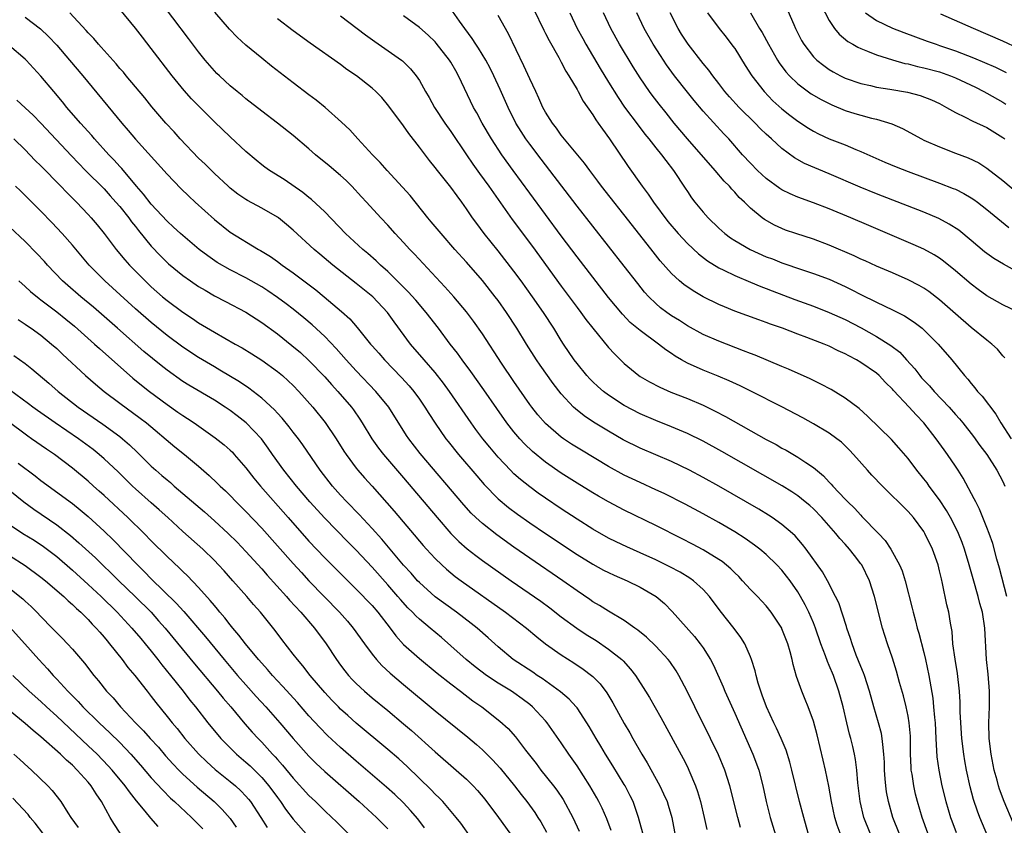
# Model space of a CAD drawing. Units: inches. Extents: x 2622000 to 2625000, y 1461000 to 1464000.
# Drawn here: x 2622268 to 2622393, y 1461556 to 1461658 of the extents above; entities that cross this region are included whole.
import ezdxf

# ---------------------------------------------------------------- set-up
doc = ezdxf.new("R2010")
doc.units = ezdxf.units.IN
doc.header["$MEASUREMENT"] = 0
doc.layers.add('LD26221461_2ft', color=242, linetype='Continuous')

msp = doc.modelspace()

# ---------------------------------------------------------------- linework, layer by layer
at = {"layer": 'LD26221461_2ft'}
for points, elevation in [([(2622376.18, 1461555), (2622375.4, 1461557), (2622374.91, 1461559), (2622374.61, 1461561.39), (2622374.48, 1461563), (2622374.32, 1461564.32), (2622374.19, 1461565), (2622373.98, 1461565.98), (2622373.73, 1461567), (2622373.57, 1461567.57), (2622373.21, 1461569), (2622372.75, 1461571), (2622372.23, 1461573), (2622371.52, 1461575), (2622371, 1461576.25), (2622370.77, 1461576.77), (2622370.53, 1461577.47), (2622369.95, 1461579), (2622369.26, 1461581), (2622369, 1461581.65), (2622368.41, 1461583), (2622367.94, 1461583.94), (2622367.36, 1461585), (2622367, 1461585.61), (2622366.03, 1461587), (2622365.59, 1461587.59), (2622365, 1461588.32), (2622364.35, 1461589), (2622363, 1461590.31), (2622362.19, 1461591), (2622361.52, 1461591.52), (2622360.34, 1461592.34), (2622359, 1461593.19), (2622357, 1461594.37), (2622355, 1461595.49), (2622352.7, 1461596.7), (2622350.04, 1461598.04), (2622349, 1461598.52), (2622347, 1461599.43), (2622345, 1461600.4), (2622343, 1461601.49), (2622339.55, 1461603.55), (2622338.32, 1461604.32), (2622337.3, 1461605), (2622337, 1461605.21), (2622335, 1461606.91), (2622334.03, 1461608.03), (2622333.25, 1461609), (2622333, 1461609.35), (2622331, 1461612.25), (2622329.44, 1461614.56), (2622327, 1461618.29), (2622325.89, 1461619.89), (2622325, 1461621.07), (2622323.37, 1461623), (2622322.25, 1461624.25), (2622318.39, 1461628.39), (2622317.81, 1461629), (2622317, 1461629.89), (2622315.95, 1461631), (2622315, 1461632.08), (2622314.13, 1461633), (2622312.3, 1461635), (2622311.66, 1461635.66), (2622310.42, 1461637), (2622309.71, 1461637.71), (2622309, 1461638.36), (2622307.57, 1461639.57), (2622305.84, 1461641), (2622305, 1461641.75), (2622303, 1461643.42), (2622301, 1461645), (2622299, 1461646.53), (2622297, 1461648.09), (2622296.51, 1461648.51), (2622295.89, 1461649), (2622295, 1461649.73), (2622293.63, 1461651), (2622293.31, 1461651.31), (2622293, 1461651.64), (2622291.84, 1461653), (2622291, 1461654.05), (2622289.73, 1461655.73), (2622285.73, 1461661)], 9898), ([(2622364.98, 1461661.02), (2622366.51, 1461657.49), (2622366.73, 1461657), (2622367.49, 1461655.49), (2622367.78, 1461655), (2622369, 1461653.41), (2622369.41, 1461653), (2622370.29, 1461652.29), (2622371, 1461651.8), (2622371.5, 1461651.5), (2622372.43, 1461651), (2622373, 1461650.72), (2622375, 1461650.01), (2622376.25, 1461649.75), (2622377, 1461649.57), (2622378.69, 1461649.31), (2622380.93, 1461648.93), (2622382.52, 1461648.52), (2622383.96, 1461647.96), (2622385, 1461647.47), (2622385.88, 1461647), (2622387, 1461646.34), (2622388.24, 1461645.76), (2622389.23, 1461645.23), (2622391, 1461644.44), (2622393, 1461643.2), (2622393.26, 1461643)], 9870), ([(2622369.97, 1461659.97), (2622371, 1461657.99), (2622371.65, 1461657), (2622372.26, 1461656.26), (2622373.36, 1461655.36), (2622374.01, 1461655), (2622374.63, 1461654.63), (2622375, 1461654.46), (2622375.86, 1461654.14), (2622377, 1461653.66), (2622379, 1461653.03), (2622380.58, 1461652.58), (2622381, 1461652.5), (2622382.18, 1461652.18), (2622383, 1461652.02), (2622385, 1461651.49), (2622386.39, 1461651), (2622387, 1461650.75), (2622389.54, 1461649.54), (2622390.62, 1461649), (2622391, 1461648.79), (2622393, 1461647.66), (2622393.41, 1461647.41)], 9868), ([(2622269, 1461658.43), (2622270.96, 1461656.96), (2622271.97, 1461655.97), (2622273, 1461654.88), (2622274.64, 1461653), (2622276.32, 1461651), (2622281.25, 1461645), (2622282.07, 1461644.07), (2622283, 1461642.95), (2622287, 1461638.53), (2622288.73, 1461636.73), (2622289.75, 1461635.75), (2622290.55, 1461635), (2622293, 1461632.77), (2622295, 1461631.16), (2622298.58, 1461629), (2622298.86, 1461628.86), (2622300.1, 1461628.1), (2622301, 1461627.46), (2622301.61, 1461627), (2622303, 1461626.03), (2622305.86, 1461623.86), (2622306.92, 1461623), (2622309.14, 1461621.14), (2622310.18, 1461620.18), (2622311.1, 1461619.1), (2622312.79, 1461617), (2622313, 1461616.76), (2622313.84, 1461615.84), (2622314.57, 1461615), (2622316.75, 1461612.75), (2622317.7, 1461611.7), (2622318.28, 1461611), (2622319, 1461610), (2622319.7, 1461609), (2622320.2, 1461608.2), (2622321, 1461606.96), (2622322.37, 1461605), (2622322.65, 1461604.65), (2622323.98, 1461603), (2622326.28, 1461600.28), (2622327.21, 1461599.21), (2622329, 1461597.39), (2622330.3, 1461596.3), (2622331.44, 1461595.44), (2622333, 1461594.35), (2622335, 1461592.98), (2622339, 1461590.31), (2622341, 1461589.08), (2622342.35, 1461588.35), (2622343, 1461588.03), (2622343.71, 1461587.71), (2622345.36, 1461587), (2622347, 1461586.19), (2622349.03, 1461585), (2622350.1, 1461584.1), (2622351.09, 1461583.09), (2622353.92, 1461579.92), (2622354.64, 1461579), (2622355, 1461578.49), (2622355.95, 1461577), (2622356.31, 1461576.31), (2622357.53, 1461573.53), (2622357.74, 1461573), (2622359, 1461570.22), (2622361.32, 1461565), (2622361.79, 1461563.79), (2622362.05, 1461563), (2622362.58, 1461561), (2622363.01, 1461559), (2622363.5, 1461557), (2622364.71, 1461553)], 9904), ([(2622368.33, 1461555), (2622367.76, 1461557), (2622367.22, 1461559), (2622366.26, 1461563), (2622366, 1461564), (2622365.52, 1461565.52), (2622364.91, 1461567), (2622364.31, 1461568.31), (2622363.97, 1461569), (2622363.02, 1461571), (2622362.5, 1461572.5), (2622362.3, 1461573), (2622361.98, 1461574.02), (2622361.72, 1461575), (2622361.59, 1461575.59), (2622361.14, 1461577), (2622361, 1461577.35), (2622360.28, 1461579), (2622359.8, 1461579.8), (2622358.95, 1461580.95), (2622357.17, 1461583.17), (2622355.8, 1461585), (2622355, 1461585.88), (2622353.78, 1461587), (2622353.32, 1461587.32), (2622352.07, 1461588.07), (2622350.77, 1461588.77), (2622349, 1461589.63), (2622347, 1461590.55), (2622345.3, 1461591.3), (2622343.95, 1461591.95), (2622343, 1461592.41), (2622341, 1461593.54), (2622339, 1461594.8), (2622337, 1461596.11), (2622335, 1461597.46), (2622334.09, 1461598.09), (2622333, 1461598.88), (2622331.82, 1461599.82), (2622331, 1461600.56), (2622330.55, 1461601), (2622329, 1461602.67), (2622327.93, 1461603.93), (2622327.06, 1461605), (2622326.16, 1461606.16), (2622325.56, 1461607), (2622322.83, 1461611), (2622322.06, 1461612.06), (2622321, 1461613.41), (2622319.61, 1461615), (2622317.89, 1461617), (2622315.81, 1461619.81), (2622314.98, 1461621), (2622313.08, 1461623), (2622311, 1461624.68), (2622308.04, 1461627), (2622306.38, 1461628.38), (2622305.64, 1461629), (2622303, 1461631.43), (2622302.15, 1461632.15), (2622301.12, 1461633), (2622301, 1461633.09), (2622299, 1461634.23), (2622297.2, 1461635.2), (2622297, 1461635.32), (2622295.99, 1461635.99), (2622295, 1461636.76), (2622294.73, 1461637), (2622293, 1461638.63), (2622291.81, 1461639.8), (2622291, 1461640.56), (2622288.66, 1461643), (2622287.88, 1461643.88), (2622286.85, 1461645), (2622285.08, 1461647.08), (2622284.19, 1461648.19), (2622281.82, 1461651), (2622281.45, 1461651.45), (2622281, 1461651.94), (2622280.52, 1461652.52), (2622279, 1461654.19), (2622278.63, 1461654.63), (2622278.28, 1461655), (2622277.71, 1461655.71), (2622277, 1461656.43), (2622276.74, 1461656.74), (2622274.68, 1461659)], 9902), ([(2622372.38, 1461555), (2622372.01, 1461556.01), (2622371.72, 1461557), (2622371.28, 1461559), (2622370.94, 1461560.94), (2622370.53, 1461563), (2622370.24, 1461564.24), (2622369.46, 1461567.46), (2622369, 1461569.18), (2622368.34, 1461571), (2622367.96, 1461571.96), (2622367.51, 1461573), (2622366.86, 1461574.86), (2622366.4, 1461576.4), (2622366.28, 1461577), (2622366.03, 1461577.97), (2622365.73, 1461579), (2622365, 1461580.92), (2622364.97, 1461581), (2622363.65, 1461583), (2622363, 1461583.8), (2622361.88, 1461585), (2622361, 1461585.89), (2622360.01, 1461587), (2622359.52, 1461587.52), (2622359, 1461588.01), (2622358.51, 1461588.51), (2622357.42, 1461589.42), (2622357, 1461589.69), (2622355, 1461590.91), (2622353.64, 1461591.64), (2622352.32, 1461592.32), (2622349, 1461593.99), (2622345, 1461595.93), (2622343, 1461596.98), (2622341.71, 1461597.71), (2622341, 1461598.13), (2622339, 1461599.35), (2622337, 1461600.62), (2622335, 1461602.01), (2622333.36, 1461603.36), (2622332.35, 1461604.35), (2622331.76, 1461605), (2622331, 1461605.89), (2622330.11, 1461607), (2622328.81, 1461608.81), (2622327.18, 1461611.18), (2622325.54, 1461613.53), (2622324.44, 1461615), (2622323.84, 1461615.84), (2622322.92, 1461617), (2622321.41, 1461619), (2622319.86, 1461621), (2622318.54, 1461622.54), (2622317.6, 1461623.6), (2622317, 1461624.19), (2622316.61, 1461624.61), (2622315, 1461626.18), (2622314.08, 1461627), (2622313.53, 1461627.53), (2622312.47, 1461628.47), (2622311.82, 1461629), (2622309.62, 1461631), (2622307, 1461633.74), (2622305.32, 1461635.32), (2622305, 1461635.57), (2622304.22, 1461636.22), (2622301.84, 1461637.84), (2622299.98, 1461639), (2622299.41, 1461639.41), (2622299, 1461639.71), (2622298.29, 1461640.29), (2622297, 1461641.4), (2622295, 1461643.25), (2622293, 1461645.18), (2622290.1, 1461648.1), (2622289.15, 1461649.15), (2622287.66, 1461651), (2622285, 1461654.48), (2622283.88, 1461655.88), (2622283, 1461657.02), (2622281, 1461659.45)], 9900), ([(2622379.85, 1461555), (2622379.07, 1461557), (2622378.51, 1461559), (2622378.26, 1461560.26), (2622378.16, 1461561), (2622378.1, 1461561.9), (2622378.01, 1461563), (2622377.99, 1461563.99), (2622377.94, 1461565), (2622377.78, 1461566.22), (2622377.73, 1461567), (2622377.62, 1461567.62), (2622377.26, 1461569), (2622376.67, 1461571), (2622376.11, 1461573), (2622375.45, 1461575), (2622375.33, 1461575.33), (2622375, 1461576.12), (2622374.42, 1461577.58), (2622373.89, 1461579), (2622373.69, 1461579.69), (2622373.22, 1461581), (2622373.18, 1461581.18), (2622372.21, 1461584.21), (2622371.81, 1461585), (2622370.78, 1461587), (2622370.14, 1461588.14), (2622368.09, 1461591), (2622367.61, 1461591.61), (2622366.69, 1461592.69), (2622366.35, 1461593), (2622365, 1461594.14), (2622363.76, 1461595), (2622363.29, 1461595.29), (2622362.05, 1461596.05), (2622357, 1461598.99), (2622355, 1461600.1), (2622353.28, 1461601), (2622351, 1461602.1), (2622347, 1461603.81), (2622344.87, 1461604.87), (2622343, 1461605.94), (2622341.1, 1461607.1), (2622339.91, 1461607.91), (2622338.79, 1461608.79), (2622338.57, 1461609), (2622337, 1461610.67), (2622335.98, 1461611.98), (2622334.33, 1461614.33), (2622333.87, 1461615), (2622332.59, 1461617), (2622331.35, 1461619), (2622330.05, 1461621), (2622329, 1461622.5), (2622328.63, 1461623), (2622327, 1461625.06), (2622325, 1461627.37), (2622323.52, 1461629), (2622321.75, 1461631), (2622320.51, 1461632.51), (2622320.09, 1461633), (2622317.82, 1461635.82), (2622316.88, 1461636.88), (2622314.9, 1461639), (2622314.02, 1461640.02), (2622313.06, 1461641), (2622311.2, 1461643), (2622310.17, 1461644.17), (2622309.14, 1461645.14), (2622307.05, 1461647), (2622305.92, 1461647.92), (2622305, 1461648.6), (2622303, 1461650.11), (2622300.24, 1461652.24), (2622299, 1461653.23), (2622297, 1461654.87), (2622295.89, 1461655.89), (2622294.91, 1461656.91), (2622293.06, 1461659.06)], 9896), ([(2622309, 1461658.6), (2622312.19, 1461656.19), (2622313.35, 1461655.35), (2622316.72, 1461653), (2622316.88, 1461652.88), (2622317.89, 1461651.89), (2622318.61, 1461651), (2622319, 1461650.41), (2622319.79, 1461649), (2622320.24, 1461648.24), (2622320.93, 1461647), (2622322.22, 1461645), (2622323, 1461643.92), (2622325, 1461640.99), (2622325.79, 1461639.79), (2622326.62, 1461638.62), (2622327.8, 1461637), (2622330.77, 1461632.77), (2622333.35, 1461629.35), (2622337, 1461624.33), (2622339, 1461621.63), (2622339.48, 1461621), (2622340.12, 1461620.12), (2622341, 1461619), (2622343, 1461616.58), (2622343.74, 1461615.74), (2622345, 1461614.52), (2622346.83, 1461613), (2622347, 1461612.89), (2622348.2, 1461612.2), (2622349.52, 1461611.52), (2622350.92, 1461610.92), (2622353, 1461610.1), (2622355, 1461609.24), (2622356.51, 1461608.51), (2622357.83, 1461607.83), (2622363, 1461604.92), (2622364.26, 1461604.26), (2622365, 1461603.82), (2622365.54, 1461603.54), (2622367, 1461602.68), (2622368.01, 1461601.99), (2622369, 1461601.34), (2622370.28, 1461600.28), (2622371, 1461599.48), (2622371.25, 1461599.25), (2622371.45, 1461599), (2622373, 1461597.34), (2622373.34, 1461597), (2622374.19, 1461596.19), (2622375, 1461595.29), (2622375.15, 1461595.15), (2622377.23, 1461593), (2622378.08, 1461592.08), (2622378.81, 1461591), (2622379.93, 1461589), (2622380.26, 1461588.26), (2622380.64, 1461587), (2622381.51, 1461583.51), (2622381.63, 1461583), (2622381.93, 1461581.93), (2622382.16, 1461581), (2622382.36, 1461580.36), (2622383, 1461577.9), (2622383.22, 1461577), (2622383.64, 1461575), (2622383.74, 1461574.26), (2622384.12, 1461572.12), (2622384.24, 1461571), (2622384.35, 1461569.65), (2622384.43, 1461569), (2622384.53, 1461567), (2622384.66, 1461564.66), (2622384.9, 1461563), (2622385.3, 1461561), (2622385.78, 1461559), (2622386.38, 1461557), (2622386.55, 1461556.55), (2622387.09, 1461555.1)], 9892), ([(2622392.15, 1461552.15), (2622390.12, 1461557), (2622389.8, 1461557.8), (2622389.29, 1461559.29), (2622388.86, 1461560.86), (2622388.41, 1461563), (2622388.19, 1461564.19), (2622388.06, 1461565), (2622387.8, 1461567), (2622387.67, 1461569), (2622387.61, 1461570.39), (2622387.61, 1461571.61), (2622387.53, 1461573), (2622387.26, 1461575.26), (2622386.95, 1461577.05), (2622386.69, 1461579), (2622386.57, 1461580.57), (2622386.38, 1461581.62), (2622386.17, 1461583), (2622385.93, 1461583.93), (2622385.36, 1461586.64), (2622385.22, 1461587.22), (2622385, 1461588.24), (2622384.82, 1461589), (2622384.11, 1461591), (2622383.13, 1461593), (2622383, 1461593.22), (2622381.69, 1461595), (2622381, 1461595.79), (2622377.75, 1461599), (2622376.4, 1461600.4), (2622375.85, 1461601), (2622374.08, 1461603), (2622373.56, 1461603.56), (2622372.55, 1461604.55), (2622371.98, 1461605), (2622371, 1461605.71), (2622369, 1461606.89), (2622367.63, 1461607.63), (2622365, 1461609.03), (2622361.15, 1461611), (2622359.7, 1461611.7), (2622358.32, 1461612.32), (2622356.92, 1461612.92), (2622355, 1461613.68), (2622353, 1461614.58), (2622352.25, 1461615), (2622351.46, 1461615.46), (2622351, 1461615.78), (2622350.26, 1461616.26), (2622349.34, 1461617), (2622347, 1461618.71), (2622345.75, 1461619.75), (2622344.77, 1461620.77), (2622343, 1461622.92), (2622341, 1461625.47), (2622339, 1461628.04), (2622337, 1461630.71), (2622333, 1461636.12), (2622330.9, 1461639), (2622329.47, 1461641), (2622328.14, 1461643), (2622326.97, 1461645), (2622326.29, 1461646.29), (2622325.89, 1461647), (2622323.97, 1461651), (2622323.62, 1461651.62), (2622323, 1461652.74), (2622322.84, 1461653), (2622321.15, 1461655.15), (2622321, 1461655.31), (2622320.14, 1461656.14), (2622319, 1461657.14), (2622317, 1461658.6)], 9890), ([(2622394.32, 1461556.32), (2622393.2, 1461559), (2622392.6, 1461560.6), (2622392.47, 1461561), (2622392.29, 1461561.71), (2622391.92, 1461563), (2622391.53, 1461565), (2622391.29, 1461567), (2622391.25, 1461569), (2622391.33, 1461571), (2622391.32, 1461573), (2622391.14, 1461575.14), (2622390.93, 1461577), (2622390.75, 1461581), (2622390.43, 1461583), (2622390.12, 1461584.12), (2622389.89, 1461585), (2622389.24, 1461587.24), (2622388.76, 1461589), (2622388.16, 1461591), (2622387.85, 1461591.85), (2622387.39, 1461593), (2622387, 1461593.79), (2622386.37, 1461595), (2622385.88, 1461595.88), (2622385, 1461597.24), (2622383.69, 1461599), (2622383.41, 1461599.41), (2622383, 1461599.93), (2622382.1, 1461601), (2622381, 1461602.48), (2622379.84, 1461603.84), (2622378.89, 1461604.89), (2622375.87, 1461607.87), (2622374.81, 1461608.81), (2622373, 1461610.15), (2622371.22, 1461611.22), (2622369.93, 1461611.93), (2622369, 1461612.37), (2622368.59, 1461612.59), (2622365.83, 1461613.83), (2622365, 1461614.16), (2622361.58, 1461615.58), (2622361, 1461615.79), (2622360.14, 1461616.14), (2622357, 1461617.36), (2622355, 1461618.22), (2622353, 1461619.32), (2622351.99, 1461619.99), (2622351, 1461620.59), (2622350.41, 1461621), (2622349.6, 1461621.6), (2622349, 1461622.12), (2622348.1, 1461623), (2622347.58, 1461623.58), (2622346.7, 1461624.69), (2622345, 1461626.87), (2622341, 1461631.92), (2622339, 1461634.48), (2622335.55, 1461639), (2622334.44, 1461640.44), (2622333, 1461642.34), (2622332.52, 1461643), (2622331.92, 1461643.92), (2622331.26, 1461645), (2622330.27, 1461647), (2622329.25, 1461649.25), (2622328.43, 1461651), (2622327.97, 1461651.97), (2622327.42, 1461653), (2622326.51, 1461654.51), (2622326.17, 1461655), (2622325.72, 1461655.72), (2622324.75, 1461657), (2622324.09, 1461657.91), (2622323.2, 1461659.2)], 9888), ([(2622393.52, 1461585), (2622392.58, 1461588.58), (2622392.25, 1461589.75), (2622391.73, 1461591.73), (2622391.29, 1461593), (2622391, 1461593.76), (2622390.07, 1461596.07), (2622389.58, 1461597), (2622389.4, 1461597.4), (2622387.99, 1461599.99), (2622387.35, 1461601), (2622387, 1461601.52), (2622386, 1461603), (2622385.57, 1461603.57), (2622384.57, 1461605), (2622383, 1461607), (2622382.01, 1461608.01), (2622381.13, 1461609), (2622379.13, 1461611.13), (2622379, 1461611.3), (2622378.13, 1461612.13), (2622377.34, 1461613), (2622377, 1461613.3), (2622375, 1461614.68), (2622374.45, 1461615), (2622373.49, 1461615.49), (2622373, 1461615.76), (2622372.14, 1461616.14), (2622371, 1461616.72), (2622370.34, 1461617), (2622368.15, 1461617.85), (2622367, 1461618.27), (2622365.07, 1461619), (2622363.53, 1461619.53), (2622363, 1461619.74), (2622362.06, 1461620.06), (2622359, 1461621.18), (2622357.7, 1461621.7), (2622357, 1461622.01), (2622355, 1461623), (2622353.73, 1461623.73), (2622352.55, 1461624.55), (2622352.02, 1461625), (2622351, 1461625.93), (2622349.56, 1461627.56), (2622348.68, 1461628.68), (2622346.03, 1461632.03), (2622342.12, 1461637), (2622341.65, 1461637.65), (2622340.61, 1461639), (2622339.94, 1461639.94), (2622337, 1461643.49), (2622336.38, 1461644.38), (2622335.88, 1461645), (2622335, 1461646.41), (2622334.68, 1461647), (2622334.17, 1461648.17), (2622333.76, 1461649), (2622333, 1461650.61), (2622332.27, 1461652.27), (2622330.31, 1461656.31), (2622329, 1461658.66)], 9886), ([(2622333.49, 1461659.49), (2622334.78, 1461656.78), (2622335, 1461656.38), (2622335.46, 1461655.46), (2622336.68, 1461653.32), (2622337, 1461652.74), (2622337.59, 1461651.59), (2622337.98, 1461651), (2622339, 1461649.27), (2622339.16, 1461649), (2622339.8, 1461647.8), (2622341, 1461646.06), (2622341.4, 1461645.4), (2622341.7, 1461645), (2622342.22, 1461644.22), (2622343.12, 1461643), (2622345.51, 1461639.51), (2622347.27, 1461637), (2622348.01, 1461636.01), (2622348.69, 1461635), (2622350.54, 1461632.54), (2622351.84, 1461631), (2622353, 1461629.73), (2622354.42, 1461628.42), (2622355.56, 1461627.56), (2622357, 1461626.67), (2622357.62, 1461626.38), (2622359, 1461625.68), (2622361, 1461624.86), (2622362.31, 1461624.31), (2622363, 1461624.06), (2622363.75, 1461623.75), (2622366.63, 1461622.63), (2622369, 1461621.78), (2622371, 1461621.01), (2622373, 1461620.09), (2622375.04, 1461619.04), (2622377, 1461617.97), (2622378.83, 1461616.83), (2622379.95, 1461615.95), (2622380.78, 1461615), (2622381.84, 1461613.84), (2622382.47, 1461613), (2622382.72, 1461612.72), (2622383, 1461612.41), (2622383.7, 1461611.7), (2622384.3, 1461611), (2622386.2, 1461609), (2622387, 1461608.09), (2622387.53, 1461607.53), (2622387.96, 1461607), (2622389.29, 1461605.29), (2622390.12, 1461604.12), (2622390.97, 1461603), (2622392.27, 1461601), (2622393, 1461599.59), (2622393.29, 1461599)], 9884), ([(2622338.11, 1461659), (2622339.04, 1461657), (2622339.73, 1461655.73), (2622340.13, 1461655), (2622341.94, 1461651.94), (2622343, 1461650.2), (2622344.23, 1461648.23), (2622345.04, 1461647.04), (2622346.74, 1461644.74), (2622347.61, 1461643.61), (2622348.12, 1461643), (2622349, 1461641.88), (2622349.73, 1461641), (2622350.26, 1461640.26), (2622351.25, 1461639), (2622352.74, 1461636.74), (2622353, 1461636.32), (2622353.53, 1461635.53), (2622353.93, 1461635), (2622355, 1461633.7), (2622355.62, 1461633), (2622357, 1461631.68), (2622357.77, 1461631), (2622358.48, 1461630.48), (2622359, 1461630.14), (2622360.98, 1461628.98), (2622363, 1461628.07), (2622363.78, 1461627.78), (2622365, 1461627.28), (2622367.61, 1461626.39), (2622369, 1461625.95), (2622371, 1461625.21), (2622373, 1461624.3), (2622373.88, 1461623.88), (2622375, 1461623.3), (2622377, 1461622.31), (2622379, 1461621.35), (2622380.56, 1461620.56), (2622381.78, 1461619.78), (2622382.78, 1461619), (2622383, 1461618.81), (2622384.83, 1461617), (2622386.54, 1461615), (2622388.14, 1461613), (2622388.56, 1461612.56), (2622389, 1461612), (2622389.47, 1461611.47), (2622389.82, 1461611), (2622390.4, 1461610.4), (2622392.11, 1461608.11), (2622392.78, 1461607), (2622394.09, 1461605)], 9882), ([(2622393.26, 1461615.26), (2622393, 1461615.51), (2622392.34, 1461616.34), (2622391.63, 1461617), (2622391, 1461617.47), (2622389, 1461619.1), (2622387, 1461620.82), (2622385, 1461622.59), (2622383.64, 1461623.64), (2622383, 1461624.07), (2622382.41, 1461624.41), (2622381, 1461625.14), (2622379, 1461626.02), (2622377, 1461626.88), (2622375.54, 1461627.54), (2622375, 1461627.77), (2622374.17, 1461628.17), (2622371, 1461629.55), (2622369, 1461630.29), (2622366.75, 1461631), (2622365.45, 1461631.45), (2622365, 1461631.63), (2622364.06, 1461632.06), (2622362.79, 1461632.79), (2622362.5, 1461633), (2622361, 1461634.23), (2622360.24, 1461635), (2622359.59, 1461635.59), (2622359, 1461636.25), (2622358.62, 1461636.62), (2622358.33, 1461637), (2622357.66, 1461637.66), (2622356.53, 1461639), (2622353, 1461643), (2622351.34, 1461645), (2622350.3, 1461646.3), (2622349.41, 1461647.41), (2622348.54, 1461648.54), (2622348.21, 1461649), (2622347, 1461650.76), (2622346.13, 1461652.13), (2622344.4, 1461655), (2622343.29, 1461657), (2622342.36, 1461659)], 9880), ([(2622395.06, 1461621), (2622393, 1461621.99), (2622391, 1461623.11), (2622389.9, 1461623.9), (2622389, 1461624.57), (2622387, 1461626.3), (2622385.51, 1461627.51), (2622385, 1461627.87), (2622384.31, 1461628.31), (2622383, 1461629.02), (2622381.63, 1461629.63), (2622376.01, 1461632.01), (2622373.72, 1461633), (2622371, 1461634.13), (2622369, 1461634.89), (2622367, 1461635.61), (2622366.03, 1461636.03), (2622365, 1461636.55), (2622364.72, 1461636.72), (2622363, 1461637.99), (2622361.88, 1461639), (2622361, 1461639.91), (2622360.01, 1461641), (2622358.28, 1461643), (2622357.64, 1461643.64), (2622355, 1461646.5), (2622353.86, 1461647.86), (2622353, 1461648.92), (2622351.36, 1461651), (2622350.37, 1461652.37), (2622349.57, 1461653.57), (2622348.67, 1461655), (2622347.53, 1461657), (2622346.58, 1461659)], 9878), ([(2622397, 1461624.95), (2622393.11, 1461627.11), (2622391.86, 1461627.86), (2622390.7, 1461628.7), (2622389, 1461630.12), (2622387.42, 1461631.42), (2622386.21, 1461632.21), (2622384.9, 1461632.9), (2622383, 1461633.7), (2622377, 1461636.06), (2622374.9, 1461636.9), (2622371, 1461638.58), (2622367.87, 1461639.87), (2622366.59, 1461640.59), (2622365, 1461641.77), (2622363.68, 1461643), (2622363, 1461643.6), (2622362.28, 1461644.28), (2622361.6, 1461645), (2622359.55, 1461647), (2622358.33, 1461648.33), (2622357.76, 1461649), (2622357, 1461650.01), (2622356.23, 1461651), (2622355.72, 1461651.72), (2622355, 1461652.57), (2622353.11, 1461655), (2622352.27, 1461656.27), (2622351.82, 1461657), (2622350.8, 1461659)], 9876), ([(2622355.54, 1461659), (2622357.04, 1461657), (2622357.91, 1461655.91), (2622358.77, 1461654.77), (2622359, 1461654.44), (2622360.32, 1461652.32), (2622361.17, 1461651), (2622362.73, 1461649), (2622363.84, 1461647.84), (2622365, 1461646.8), (2622366, 1461646), (2622367, 1461645.23), (2622368.36, 1461644.36), (2622369, 1461643.97), (2622369.64, 1461643.64), (2622371, 1461643.03), (2622373, 1461642.23), (2622374.35, 1461641.65), (2622375, 1461641.39), (2622378.06, 1461640.06), (2622379.47, 1461639.47), (2622381, 1461638.87), (2622385, 1461637.41), (2622386.73, 1461636.73), (2622387, 1461636.61), (2622388.07, 1461636.07), (2622389, 1461635.54), (2622389.33, 1461635.33), (2622389.79, 1461635), (2622391, 1461634.07), (2622393.76, 1461631.76)], 9874), ([(2622360.99, 1461659), (2622362.15, 1461657), (2622362.47, 1461656.47), (2622363.29, 1461655), (2622364.43, 1461653), (2622364.65, 1461652.65), (2622365.5, 1461651.5), (2622365.95, 1461651), (2622367, 1461649.98), (2622368.71, 1461648.71), (2622369.98, 1461647.98), (2622371, 1461647.47), (2622371.32, 1461647.32), (2622373, 1461646.62), (2622374.23, 1461646.23), (2622375, 1461646), (2622376.35, 1461645.65), (2622377, 1461645.51), (2622378.93, 1461644.93), (2622380.31, 1461644.31), (2622382.71, 1461643), (2622383, 1461642.86), (2622385, 1461641.98), (2622387, 1461641.21), (2622388.62, 1461640.62), (2622389.96, 1461639.96), (2622391, 1461639.29), (2622393, 1461637.74), (2622397, 1461634.38)], 9872), ([(2622375.61, 1461659), (2622377, 1461658.03), (2622379, 1461657.05), (2622380.47, 1461656.47), (2622383.4, 1461655.4), (2622384.54, 1461655), (2622385, 1461654.86), (2622387, 1461654.18), (2622389.28, 1461653.28), (2622390.69, 1461652.69), (2622392.09, 1461652.09), (2622393.43, 1461651.43)], 9866), ([(2622395, 1461654.48), (2622393, 1461655.41), (2622389.3, 1461657), (2622385.17, 1461658.83)], 9864), ([(2622383.49, 1461555), (2622382.77, 1461557), (2622382.18, 1461559), (2622381.94, 1461559.94), (2622381.71, 1461561), (2622381.5, 1461562.5), (2622381.41, 1461563), (2622381.38, 1461563.38), (2622381.32, 1461565), (2622381.3, 1461567.3), (2622381.15, 1461569), (2622381, 1461569.83), (2622380.75, 1461571), (2622380.4, 1461572.4), (2622379.92, 1461574.08), (2622379.54, 1461575.54), (2622379, 1461577.2), (2622378.37, 1461579), (2622378.04, 1461580.04), (2622377.76, 1461581), (2622376.75, 1461585), (2622376.1, 1461587), (2622375.11, 1461589), (2622375, 1461589.16), (2622374.18, 1461590.18), (2622373.57, 1461591), (2622373, 1461591.64), (2622372.34, 1461592.34), (2622371.82, 1461593), (2622370.05, 1461595), (2622369, 1461596.1), (2622368.52, 1461596.52), (2622367.96, 1461597), (2622367, 1461597.76), (2622366.25, 1461598.25), (2622365.01, 1461599.01), (2622357.39, 1461603.39), (2622355, 1461604.69), (2622353, 1461605.67), (2622351, 1461606.51), (2622349, 1461607.3), (2622347, 1461608.17), (2622345, 1461609.22), (2622343, 1461610.52), (2622342.36, 1461611), (2622341.63, 1461611.63), (2622341, 1461612.21), (2622340.61, 1461612.61), (2622340.25, 1461613), (2622339, 1461614.53), (2622338.65, 1461615), (2622337.29, 1461617), (2622337, 1461617.45), (2622336.04, 1461619), (2622334.73, 1461621), (2622333.34, 1461623), (2622331.9, 1461625), (2622331, 1461626.22), (2622329, 1461628.8), (2622327.24, 1461631), (2622326.28, 1461632.28), (2622325.76, 1461633), (2622325, 1461634.13), (2622324.39, 1461635), (2622323.78, 1461635.78), (2622323, 1461636.89), (2622321.3, 1461639), (2622321, 1461639.39), (2622320.28, 1461640.28), (2622319, 1461641.97), (2622317.67, 1461643.67), (2622317, 1461644.65), (2622315.15, 1461647.15), (2622314.23, 1461648.23), (2622313.5, 1461649), (2622313, 1461649.45), (2622311.02, 1461651), (2622309.81, 1461651.81), (2622309, 1461652.42), (2622305.14, 1461655.14), (2622303, 1461656.7), (2622301, 1461658.2)], 9894), ([(2622359.73, 1461555.73), (2622359.4, 1461557), (2622358.4, 1461561), (2622357.75, 1461563), (2622356.94, 1461564.94), (2622355.95, 1461567), (2622353.94, 1461571), (2622352.99, 1461572.99), (2622351.92, 1461575), (2622351.57, 1461575.57), (2622350.76, 1461576.76), (2622350.58, 1461577), (2622349, 1461578.72), (2622347.83, 1461579.83), (2622346.73, 1461580.73), (2622346.33, 1461581), (2622345, 1461581.96), (2622343, 1461583.12), (2622341.86, 1461583.86), (2622341, 1461584.34), (2622340.62, 1461584.62), (2622339, 1461585.72), (2622337.2, 1461587), (2622333, 1461589.85), (2622331, 1461591.24), (2622328.81, 1461592.81), (2622327, 1461594.25), (2622326.18, 1461595), (2622325.58, 1461595.58), (2622324.63, 1461596.63), (2622319.12, 1461603.12), (2622317.65, 1461605), (2622317.39, 1461605.39), (2622315.11, 1461609), (2622313.48, 1461611), (2622311, 1461613.59), (2622309.71, 1461615), (2622308.44, 1461616.44), (2622307, 1461617.95), (2622305.42, 1461619.42), (2622304.33, 1461620.33), (2622303, 1461621.4), (2622302.1, 1461622.1), (2622301, 1461622.91), (2622299.76, 1461623.76), (2622299, 1461624.23), (2622297, 1461625.38), (2622295, 1461626.41), (2622293.35, 1461627.35), (2622292.16, 1461628.16), (2622291.08, 1461629), (2622289, 1461630.74), (2622288.71, 1461631), (2622287.83, 1461631.83), (2622287, 1461632.58), (2622285, 1461634.75), (2622284.01, 1461636.01), (2622283.1, 1461637), (2622281.24, 1461639.24), (2622281, 1461639.49), (2622280.3, 1461640.3), (2622279.63, 1461641), (2622277.81, 1461643), (2622277.44, 1461643.44), (2622276.03, 1461645), (2622274.3, 1461647), (2622273.72, 1461647.72), (2622272.62, 1461649), (2622271, 1461650.95), (2622269.12, 1461653), (2622269, 1461653.12), (2622267, 1461654.8)], 9906), ([(2622267.93, 1461647.93), (2622269, 1461646.96), (2622270, 1461646), (2622271, 1461644.98), (2622274.86, 1461640.86), (2622276.67, 1461639), (2622279, 1461636.66), (2622279.78, 1461635.78), (2622280.51, 1461635), (2622281, 1461634.43), (2622282.15, 1461633), (2622282.5, 1461632.5), (2622283, 1461631.89), (2622283.39, 1461631.39), (2622285, 1461629.39), (2622286.16, 1461628.16), (2622287.18, 1461627.18), (2622289, 1461625.68), (2622289.96, 1461625), (2622291, 1461624.31), (2622291.81, 1461623.81), (2622293, 1461623.13), (2622294.39, 1461622.39), (2622297, 1461621.02), (2622299, 1461619.75), (2622301, 1461618.28), (2622302.83, 1461616.83), (2622303.91, 1461615.91), (2622305, 1461614.91), (2622307, 1461612.83), (2622307.86, 1461611.86), (2622308.67, 1461611), (2622310.39, 1461609), (2622310.65, 1461608.65), (2622311.46, 1461607.46), (2622311.76, 1461607), (2622312.97, 1461604.97), (2622313.81, 1461603.81), (2622314.44, 1461603), (2622317, 1461600.03), (2622321.25, 1461595), (2622323, 1461593), (2622323.99, 1461591.99), (2622325.05, 1461591.05), (2622326.18, 1461590.18), (2622327, 1461589.58), (2622330.64, 1461587), (2622334.4, 1461584.4), (2622335.56, 1461583.56), (2622337, 1461582.44), (2622338.97, 1461580.97), (2622340.17, 1461580.17), (2622341.41, 1461579.41), (2622343, 1461578.32), (2622344.68, 1461577), (2622344.85, 1461576.85), (2622345.8, 1461575.8), (2622346.41, 1461575), (2622347.7, 1461573), (2622348.19, 1461572.19), (2622349.65, 1461569.65), (2622352.46, 1461564.46), (2622353, 1461563.4), (2622353.2, 1461563), (2622354.03, 1461561), (2622354.29, 1461560.29), (2622354.66, 1461559), (2622355.14, 1461557), (2622355.46, 1461555.46)], 9908), ([(2622267.56, 1461643), (2622269, 1461641.61), (2622269.6, 1461641), (2622270.28, 1461640.28), (2622271, 1461639.57), (2622273.53, 1461637), (2622274.24, 1461636.24), (2622275.49, 1461635), (2622277, 1461633.4), (2622277.36, 1461633), (2622278.11, 1461632.11), (2622279, 1461631.03), (2622280.54, 1461629), (2622281.66, 1461627.66), (2622282.24, 1461627), (2622284.2, 1461625), (2622285, 1461624.24), (2622286.41, 1461623), (2622287, 1461622.51), (2622289, 1461621.02), (2622290.23, 1461620.23), (2622291, 1461619.7), (2622293, 1461618.5), (2622295.64, 1461617), (2622296.52, 1461616.52), (2622297.76, 1461615.76), (2622299, 1461614.97), (2622301, 1461613.52), (2622301.62, 1461613), (2622302.35, 1461612.35), (2622303, 1461611.73), (2622303.71, 1461611), (2622305.5, 1461609), (2622307.07, 1461607.07), (2622308.44, 1461605), (2622309.42, 1461603.42), (2622309.7, 1461603), (2622311, 1461601.25), (2622311.21, 1461601), (2622312.04, 1461600.04), (2622313, 1461598.99), (2622314.88, 1461596.88), (2622315.81, 1461595.81), (2622319.48, 1461591.48), (2622319.91, 1461591), (2622321, 1461589.82), (2622321.84, 1461589), (2622322.45, 1461588.45), (2622323.55, 1461587.55), (2622324.3, 1461587), (2622329.95, 1461583), (2622332.58, 1461581), (2622333.89, 1461579.89), (2622335.01, 1461579.01), (2622337, 1461577.6), (2622338.6, 1461576.6), (2622339.79, 1461575.79), (2622340.85, 1461575), (2622341, 1461574.86), (2622341.92, 1461573.92), (2622342.78, 1461572.78), (2622343.54, 1461571.54), (2622345, 1461568.91), (2622345.71, 1461567.71), (2622346.09, 1461567), (2622347.24, 1461565), (2622347.91, 1461563.91), (2622349.5, 1461561), (2622349.99, 1461559.99), (2622350.42, 1461559), (2622350.56, 1461558.56), (2622351.03, 1461557), (2622351.51, 1461554.49)], 9910), ([(2622347.33, 1461555), (2622346.81, 1461557), (2622346.11, 1461559), (2622345.75, 1461559.75), (2622345.11, 1461561), (2622345, 1461561.18), (2622343.55, 1461563.55), (2622342.63, 1461565), (2622342.02, 1461566.02), (2622341.42, 1461567), (2622340.53, 1461568.53), (2622340.24, 1461569), (2622339, 1461570.87), (2622338.9, 1461571), (2622338, 1461572), (2622336.91, 1461572.91), (2622334.59, 1461574.59), (2622333.93, 1461575), (2622333.39, 1461575.39), (2622330.92, 1461577), (2622329, 1461578.62), (2622327.75, 1461579.75), (2622326.34, 1461581), (2622325.59, 1461581.59), (2622323.73, 1461583), (2622321, 1461584.97), (2622319, 1461586.76), (2622318.77, 1461587), (2622317.95, 1461587.95), (2622317, 1461588.98), (2622314.25, 1461592.25), (2622313, 1461593.64), (2622311.38, 1461595.38), (2622309.8, 1461597), (2622309, 1461597.86), (2622307.97, 1461599), (2622306.4, 1461601), (2622304.23, 1461604.23), (2622303.66, 1461605), (2622303, 1461605.83), (2622302.5, 1461606.5), (2622301.6, 1461607.6), (2622301, 1461608.23), (2622300.64, 1461608.64), (2622299, 1461610.14), (2622297.39, 1461611.39), (2622296.2, 1461612.2), (2622293.7, 1461613.7), (2622293, 1461614.1), (2622291, 1461615.29), (2622289, 1461616.6), (2622287, 1461618.08), (2622285, 1461619.71), (2622283, 1461621.45), (2622279.11, 1461625), (2622277.12, 1461627), (2622275, 1461629.53), (2622273.71, 1461631), (2622272.4, 1461632.4), (2622271, 1461633.85), (2622269, 1461635.84), (2622268.4, 1461636.4), (2622267.79, 1461637)], 9912), ([(2622343.32, 1461555.32), (2622342.8, 1461556.8), (2622342.19, 1461558.19), (2622341.78, 1461559), (2622341.5, 1461559.5), (2622340.64, 1461561), (2622339, 1461563.55), (2622337.97, 1461565), (2622337, 1461566.46), (2622335.22, 1461569), (2622335, 1461569.26), (2622333.36, 1461571), (2622333, 1461571.3), (2622332.03, 1461572.03), (2622331, 1461572.77), (2622330.67, 1461573), (2622329, 1461574.01), (2622327.52, 1461575), (2622326.09, 1461576.09), (2622324.94, 1461577), (2622323, 1461578.74), (2622321.79, 1461579.79), (2622320.36, 1461581), (2622319, 1461582.11), (2622318.54, 1461582.54), (2622318.12, 1461583), (2622317.55, 1461583.55), (2622316.6, 1461584.6), (2622316.27, 1461585), (2622315, 1461586.46), (2622313, 1461588.73), (2622311, 1461590.86), (2622309.92, 1461591.92), (2622307, 1461594.91), (2622305.11, 1461597), (2622303.4, 1461599), (2622301.8, 1461601), (2622300.36, 1461603), (2622299.81, 1461603.81), (2622298.97, 1461604.97), (2622297.03, 1461607.03), (2622295.9, 1461607.9), (2622295, 1461608.57), (2622294.37, 1461609), (2622293, 1461609.88), (2622289.78, 1461611.78), (2622289, 1461612.26), (2622287, 1461613.68), (2622286.26, 1461614.26), (2622284.07, 1461616.07), (2622280.69, 1461619), (2622277.67, 1461621.67), (2622276.05, 1461623), (2622274.41, 1461624.41), (2622273.75, 1461625), (2622271.84, 1461627), (2622271.45, 1461627.45), (2622270.49, 1461628.49), (2622269, 1461630), (2622267, 1461631.85)], 9914), ([(2622268.21, 1461625), (2622269, 1461624.3), (2622269.68, 1461623.68), (2622270.77, 1461622.77), (2622271, 1461622.6), (2622273, 1461621.08), (2622274.15, 1461620.15), (2622275.25, 1461619.25), (2622277.79, 1461617), (2622278.42, 1461616.42), (2622282.67, 1461612.67), (2622283.77, 1461611.77), (2622284.75, 1461611), (2622287, 1461609.35), (2622288.38, 1461608.38), (2622289, 1461607.93), (2622289.57, 1461607.57), (2622290.42, 1461607), (2622293.12, 1461605.12), (2622294.23, 1461604.23), (2622295, 1461603.55), (2622295.28, 1461603.28), (2622295.53, 1461603), (2622297, 1461601.29), (2622298.01, 1461600.01), (2622298.85, 1461599), (2622302.36, 1461595), (2622305, 1461592.03), (2622307, 1461589.91), (2622309.45, 1461587.45), (2622311, 1461585.93), (2622313, 1461583.86), (2622313.74, 1461583), (2622315.28, 1461581), (2622316.01, 1461580.01), (2622317, 1461578.93), (2622319, 1461577.14), (2622321.27, 1461575.27), (2622323, 1461573.92), (2622324.23, 1461573), (2622325.79, 1461571.79), (2622326.91, 1461571), (2622329.2, 1461569.2), (2622330.25, 1461568.25), (2622331.2, 1461567.2), (2622332.47, 1461565.53), (2622333.82, 1461563.82), (2622334.43, 1461563), (2622336.02, 1461561), (2622336.44, 1461560.44), (2622337.25, 1461559.25), (2622338.48, 1461557), (2622339.26, 1461555.27)], 9916), ([(2622268.1, 1461620.1), (2622269, 1461619.53), (2622269.31, 1461619.31), (2622269.77, 1461619), (2622271, 1461618.12), (2622272.35, 1461617), (2622273, 1461616.42), (2622273.72, 1461615.72), (2622276.66, 1461613), (2622277.91, 1461611.91), (2622279, 1461611), (2622281, 1461609.49), (2622283.6, 1461607.6), (2622284.38, 1461607), (2622287.99, 1461603.99), (2622289.23, 1461603), (2622291, 1461601.53), (2622292.35, 1461600.35), (2622293.37, 1461599.37), (2622293.72, 1461599), (2622294.39, 1461598.39), (2622295, 1461597.79), (2622295.75, 1461597), (2622297, 1461595.77), (2622299, 1461593.65), (2622303, 1461589.17), (2622304.03, 1461588.03), (2622305, 1461586.99), (2622308.87, 1461583), (2622309.87, 1461581.87), (2622310.61, 1461581), (2622312.03, 1461579), (2622313, 1461577.71), (2622313.58, 1461577), (2622314.26, 1461576.26), (2622315.3, 1461575.3), (2622317, 1461573.85), (2622321, 1461570.52), (2622325.15, 1461567.15), (2622326.24, 1461566.24), (2622327, 1461565.57), (2622328.3, 1461564.3), (2622329.25, 1461563.25), (2622331.07, 1461561), (2622331.91, 1461559.91), (2622332.64, 1461559), (2622333.63, 1461557.63), (2622334.04, 1461557), (2622334.42, 1461556.42), (2622335.13, 1461555.13)], 9918), ([(2622267.55, 1461615.55), (2622269, 1461614.53), (2622269.86, 1461613.86), (2622272.02, 1461612.02), (2622273.19, 1461611), (2622275.73, 1461609), (2622278.84, 1461606.84), (2622281, 1461605.26), (2622281.33, 1461605), (2622282.23, 1461604.23), (2622283.25, 1461603.25), (2622285, 1461601.52), (2622285.58, 1461601), (2622286.35, 1461600.35), (2622287, 1461599.78), (2622287.44, 1461599.44), (2622287.91, 1461599), (2622291.73, 1461595.73), (2622293, 1461594.61), (2622294.76, 1461593), (2622295.87, 1461591.87), (2622297, 1461590.7), (2622299, 1461588.5), (2622299.7, 1461587.7), (2622302.14, 1461585), (2622302.54, 1461584.54), (2622303.98, 1461583), (2622305.71, 1461581), (2622307.19, 1461579), (2622308.49, 1461577), (2622309, 1461576.3), (2622309.56, 1461575.56), (2622310.02, 1461575), (2622310.49, 1461574.49), (2622311, 1461573.96), (2622312.03, 1461573), (2622313, 1461572.17), (2622315, 1461570.53), (2622317, 1461568.86), (2622318, 1461568), (2622321, 1461565.29), (2622323.68, 1461563), (2622325, 1461561.83), (2622325.82, 1461561), (2622326.39, 1461560.39), (2622327.31, 1461559.31), (2622329.06, 1461557), (2622330.46, 1461555)], 9920), ([(2622325.58, 1461554.42), (2622324.25, 1461556.25), (2622323.69, 1461557), (2622322, 1461559), (2622321.5, 1461559.5), (2622321, 1461559.96), (2622320.5, 1461560.5), (2622317.45, 1461563.45), (2622316.41, 1461564.41), (2622315, 1461565.62), (2622311, 1461568.94), (2622309.91, 1461569.91), (2622309, 1461570.74), (2622308.74, 1461571), (2622307.88, 1461571.88), (2622307, 1461572.82), (2622305.15, 1461575), (2622304.22, 1461576.22), (2622303.53, 1461577), (2622303, 1461577.71), (2622301.56, 1461579.56), (2622300.7, 1461580.7), (2622298.84, 1461583), (2622297.97, 1461583.97), (2622297.12, 1461585), (2622295.35, 1461587), (2622294.24, 1461588.24), (2622293.53, 1461589), (2622293, 1461589.55), (2622291.52, 1461591), (2622289, 1461593.26), (2622287.11, 1461595), (2622286, 1461596), (2622285, 1461596.86), (2622283, 1461598.63), (2622282.6, 1461599), (2622280.79, 1461600.79), (2622279, 1461602.47), (2622278.4, 1461603), (2622277.63, 1461603.63), (2622275.77, 1461605), (2622272.79, 1461607), (2622270.57, 1461608.57), (2622269.97, 1461609), (2622269.43, 1461609.43), (2622267, 1461611.21)], 9922), ([(2622319.66, 1461555.66), (2622318.8, 1461556.8), (2622317.89, 1461557.89), (2622317, 1461558.84), (2622315.9, 1461559.9), (2622314.84, 1461560.84), (2622311, 1461564.12), (2622309, 1461565.87), (2622307.37, 1461567.37), (2622306.38, 1461568.38), (2622305, 1461569.89), (2622303.55, 1461571.55), (2622301.65, 1461573.65), (2622301, 1461574.31), (2622300.36, 1461575), (2622299.73, 1461575.73), (2622299, 1461576.53), (2622298.6, 1461577), (2622296.95, 1461579), (2622296.11, 1461580.11), (2622295.33, 1461581), (2622295, 1461581.41), (2622294.31, 1461582.31), (2622293.7, 1461583), (2622293.39, 1461583.39), (2622293, 1461583.84), (2622292.48, 1461584.48), (2622291, 1461586.14), (2622289.61, 1461587.61), (2622289, 1461588.17), (2622288.59, 1461588.59), (2622287, 1461590.06), (2622285, 1461592.06), (2622284.09, 1461593), (2622282.02, 1461595), (2622279, 1461597.81), (2622278.37, 1461598.37), (2622277.65, 1461599), (2622277, 1461599.6), (2622275, 1461601.27), (2622272.72, 1461603), (2622271.69, 1461603.69), (2622269.82, 1461605), (2622269.32, 1461605.32), (2622269, 1461605.56), (2622267, 1461607.05)], 9924), ([(2622268.12, 1461601.88), (2622270.28, 1461600.28), (2622271, 1461599.71), (2622275, 1461596.78), (2622275.99, 1461595.99), (2622277, 1461595.14), (2622279, 1461593.3), (2622280.17, 1461592.17), (2622283.25, 1461589), (2622284.14, 1461588.14), (2622285, 1461587.25), (2622288.17, 1461584.17), (2622289.11, 1461583.11), (2622291.87, 1461579.87), (2622294.26, 1461577), (2622295.95, 1461575), (2622297, 1461573.79), (2622298.32, 1461572.32), (2622299.53, 1461571), (2622301.29, 1461569), (2622303, 1461567), (2622305, 1461564.78), (2622305.89, 1461563.89), (2622307, 1461562.83), (2622311.35, 1461559), (2622313, 1461557.5), (2622313.55, 1461557), (2622315, 1461555.57)], 9926), ([(2622266.36, 1461599), (2622268.82, 1461597), (2622270.08, 1461596.08), (2622273, 1461594.08), (2622274.74, 1461592.74), (2622275.82, 1461591.82), (2622277.9, 1461589.9), (2622278.8, 1461589), (2622279.93, 1461587.93), (2622280.87, 1461587), (2622282.95, 1461585), (2622284.96, 1461583), (2622285.93, 1461581.93), (2622286.74, 1461581), (2622290.47, 1461576.47), (2622293.38, 1461573), (2622294.11, 1461572.11), (2622295.09, 1461571), (2622296.88, 1461568.88), (2622297.81, 1461567.81), (2622298.54, 1461567), (2622299, 1461566.53), (2622300.39, 1461565), (2622300.69, 1461564.69), (2622301, 1461564.33), (2622301.64, 1461563.64), (2622303, 1461561.97), (2622305, 1461559.79), (2622305.83, 1461559), (2622307, 1461557.85), (2622307.91, 1461557), (2622308.46, 1461556.46), (2622309.93, 1461555)], 9928), ([(2622267, 1461594.14), (2622268.7, 1461593), (2622270.12, 1461592.12), (2622271.33, 1461591.33), (2622273, 1461590.05), (2622275, 1461588.35), (2622277, 1461586.53), (2622278.63, 1461585), (2622280.68, 1461583), (2622282.54, 1461581), (2622283.66, 1461579.66), (2622284.22, 1461579), (2622285, 1461578.05), (2622285.84, 1461577), (2622286.34, 1461576.34), (2622287.45, 1461575), (2622289.03, 1461573), (2622289.88, 1461571.88), (2622290.6, 1461571), (2622292.17, 1461569), (2622293.83, 1461567), (2622294.4, 1461566.4), (2622295.8, 1461565), (2622297, 1461563.99), (2622297.52, 1461563.52), (2622299, 1461562.07), (2622299.91, 1461561), (2622301, 1461559.51), (2622301.39, 1461559), (2622302.04, 1461558.04), (2622303, 1461556.79), (2622305, 1461554.54)], 9930), ([(2622267, 1461590.21), (2622269, 1461588.95), (2622271, 1461587.46), (2622271.57, 1461587), (2622273.89, 1461585), (2622274.45, 1461584.45), (2622275, 1461583.99), (2622275.49, 1461583.49), (2622276.06, 1461583), (2622277, 1461582.08), (2622277.51, 1461581.51), (2622278.02, 1461581), (2622278.46, 1461580.46), (2622279, 1461579.86), (2622279.38, 1461579.38), (2622279.71, 1461579), (2622281.3, 1461577), (2622282.02, 1461576.02), (2622282.89, 1461575), (2622284.46, 1461573), (2622285, 1461572.33), (2622285.57, 1461571.57), (2622287, 1461569.81), (2622287.63, 1461569), (2622288.26, 1461568.26), (2622289.27, 1461567), (2622291, 1461565.06), (2622292.04, 1461564.04), (2622293.09, 1461563.09), (2622295, 1461561.55), (2622295.66, 1461561), (2622296.36, 1461560.36), (2622297, 1461559.69), (2622297.32, 1461559.32), (2622297.58, 1461559), (2622298.91, 1461557), (2622299.7, 1461555.7)], 9932), ([(2622267, 1461586.06), (2622268.33, 1461585), (2622268.69, 1461584.69), (2622269, 1461584.39), (2622269.74, 1461583.74), (2622270.48, 1461583), (2622271, 1461582.45), (2622272.44, 1461581), (2622273, 1461580.4), (2622273.7, 1461579.7), (2622274.38, 1461579), (2622275, 1461578.32), (2622276.54, 1461576.54), (2622277.71, 1461575), (2622278.31, 1461574.31), (2622279.31, 1461573), (2622280.14, 1461572.14), (2622281.08, 1461571), (2622282.98, 1461569), (2622283.99, 1461567.99), (2622284.86, 1461567), (2622285.89, 1461565.89), (2622286.81, 1461564.81), (2622287.76, 1461563.76), (2622288.48, 1461563), (2622289, 1461562.48), (2622290.83, 1461560.83), (2622292.98, 1461559), (2622294, 1461558), (2622295, 1461556.86), (2622295.78, 1461555.78)], 9934), ([(2622267, 1461581.15), (2622268.96, 1461579), (2622270.73, 1461577), (2622271.83, 1461575.83), (2622272.55, 1461575), (2622273, 1461574.54), (2622274.4, 1461573), (2622275.7, 1461571.7), (2622276.32, 1461571), (2622278.38, 1461569), (2622279.74, 1461567.74), (2622281, 1461566.48), (2622282.42, 1461565), (2622283.64, 1461563.64), (2622285, 1461562.03), (2622286.44, 1461560.44), (2622287.45, 1461559.45), (2622287.96, 1461559), (2622290.1, 1461557), (2622291.53, 1461555.53)], 9936), ([(2622285.85, 1461555.85), (2622284.92, 1461556.91), (2622284.23, 1461557.77), (2622283.11, 1461559.11), (2622282.22, 1461560.22), (2622281.69, 1461561), (2622280.03, 1461563), (2622279.54, 1461563.54), (2622278.13, 1461565), (2622277, 1461566.09), (2622273, 1461569.85), (2622271.72, 1461571), (2622271, 1461571.68), (2622269.5, 1461573), (2622267.42, 1461575)], 9938), ([(2622281.06, 1461555), (2622280.24, 1461556.24), (2622279.77, 1461557), (2622278.69, 1461559), (2622277.99, 1461559.99), (2622277.38, 1461561), (2622277, 1461561.45), (2622275.61, 1461563), (2622275, 1461563.6), (2622274.24, 1461564.24), (2622273.5, 1461565), (2622271, 1461567.22), (2622270, 1461568), (2622269, 1461568.91), (2622265.63, 1461571.63)], 9940), ([(2622267.55, 1461565), (2622268.33, 1461564.33), (2622269.37, 1461563.37), (2622269.81, 1461563), (2622271.87, 1461561), (2622272.42, 1461560.42), (2622273.54, 1461559), (2622274.41, 1461557.59), (2622274.8, 1461557), (2622275.71, 1461555.71)], 9942), ([(2622271.25, 1461555), (2622270.26, 1461556.26), (2622269.63, 1461557), (2622269.36, 1461557.36), (2622267.44, 1461559.44)], 9944)]:
    msp.add_lwpolyline(points, dxfattribs=dict(at, elevation=elevation))

doc.saveas('drawing.dxf')
